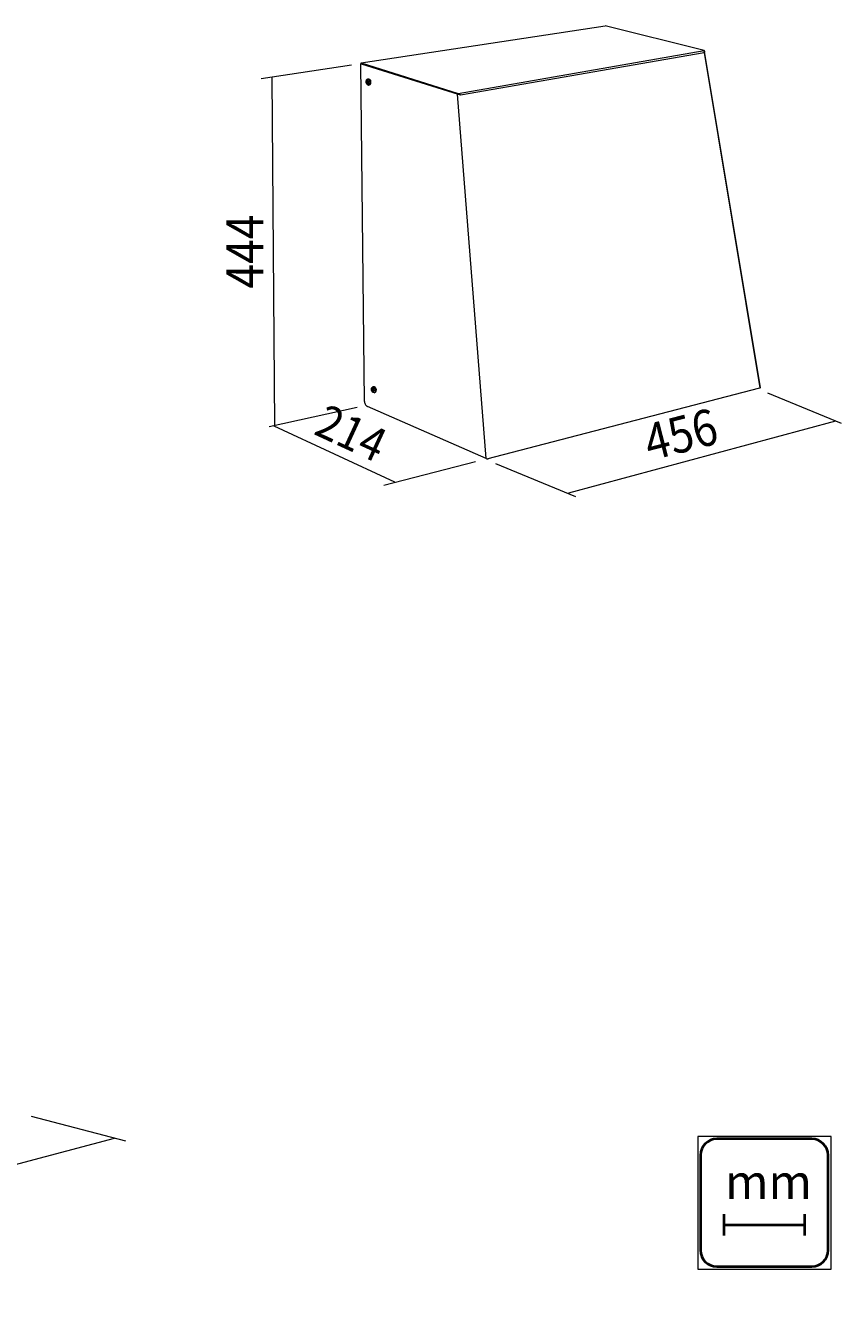
# Model space of a CAD drawing. Extents: x 656 to 1512, y -710 to -135.
# Drawn here: x 1189 to 1512, y -708 to -198 of the extents above; entities that cross this region are included whole.
import ezdxf

# ---------------------------------------------------------------- set-up
doc = ezdxf.new("R2010")
doc.units = 0
doc.header["$MEASUREMENT"] = 0
doc.layers.add('Camada 1', color=7, linetype='Continuous', lineweight=0)

# ---------------------------------------------------------------- blocks, each defined once
blk = doc.blocks.new('Block_5')
at = {"layer": 'Camada 1', "color": 7, "lineweight": 18}
for p, q in [((1321.81, -213.27), (1418.47, -198.48)), ((1457.74, -208.31), (1418.47, -198.48)), ((1360.26, -225.32), (1457.74, -208.31)), ((1321.82, -213.61), (1321.63, -213.66)), ((1323.06, -347.45), (1321.63, -213.66)), ((1359.95, -225.63), (1321.63, -213.66)), ((1321.75, -213.56), (1321.81, -213.27)), ((1321.75, -213.56), (1360.2, -225.62)), ((1321.81, -213.27), (1360.26, -225.32)), ((1361.08, -225.9), (1457.71, -209.11)), ((1457.71, -209.11), (1479.81, -342.05)), ((1480.04, -341.91), (1457.91, -208.8)), ((1371.32, -370.11), (1359.95, -225.63)), ((1360.21, -225.63), (1360.29, -225.34)), ((1371.52, -370.14), (1479.81, -342.05)), ((1371.32, -370.11), (1324.24, -349.38))]:
    blk.add_line(p, q, dxfattribs=at)
for points in [[(1457.71, -209.11), (1457.73, -209.05), (1457.75, -209), (1457.76, -208.94), (1457.77, -208.88), (1457.78, -208.83), (1457.79, -208.77), (1457.8, -208.72), (1457.8, -208.67), (1457.8, -208.62), (1457.8, -208.57), (1457.8, -208.52), (1457.8, -208.48), (1457.79, -208.44), (1457.79, -208.4), (1457.78, -208.36), (1457.77, -208.33)], [(1457.81, -208.64), (1457.85, -208.67), (1457.87, -208.71), (1457.89, -208.74), (1457.91, -208.77), (1457.91, -208.81), (1457.91, -208.84), (1457.9, -208.88), (1457.89, -208.92), (1457.87, -208.96), (1457.84, -209), (1457.8, -209.03), (1457.76, -209.07), (1457.71, -209.11)], [(1457.77, -208.33), (1457.76, -208.32), (1457.74, -208.31)], [(1361.08, -225.9), (1361.02, -225.89), (1360.96, -225.88), (1360.89, -225.87), (1360.82, -225.86), (1360.74, -225.84), (1360.67, -225.83), (1360.59, -225.81), (1360.51, -225.8), (1360.43, -225.78), (1360.36, -225.76), (1360.28, -225.75), (1360.21, -225.73), (1360.14, -225.7), (1360.07, -225.68), (1360.01, -225.66), (1359.95, -225.63)], [(1360.21, -225.63), (1360.39, -225.67), (1360.56, -225.73), (1360.74, -225.83)], [(1360.29, -225.34), (1360.35, -225.36), (1360.41, -225.38), (1360.47, -225.41), (1360.52, -225.44), (1360.58, -225.47), (1360.64, -225.5), (1360.69, -225.53), (1360.74, -225.57), (1360.79, -225.61), (1360.84, -225.65), (1360.88, -225.69), (1360.93, -225.73), (1360.97, -225.77), (1361.01, -225.82), (1361.04, -225.86), (1361.08, -225.9)], [(1479.81, -342.05), (1479.94, -342.01), (1480.01, -341.96), (1480.04, -341.91)], [(1323.06, -347.45), (1323.09, -347.82), (1323.18, -348.18), (1323.32, -348.53), (1323.5, -348.83), (1323.73, -349.08), (1323.98, -349.27), (1324.24, -349.38)]]:
    blk.add_lwpolyline(points, dxfattribs=at)
blk = doc.blocks.new('Block_6')
at = {"layer": 'Camada 1'}
blk.add_lwpolyline([(1455.24, -691.39), (1508.05, -691.39), (1508.05, -638.79), (1455.24, -638.79)], close=True, dxfattribs=at)
at = {"layer": 'Camada 1', "color": 251, "lineweight": 40}
blk.add_open_spline([(1506.81, -683.95), (1506.81, -687.48), (1503.93, -690.36), (1500.39, -690.36), (1500.39, -690.36), (1462.68, -690.36), (1462.68, -690.36), (1459.16, -690.36), (1456.27, -687.48), (1456.27, -683.95), (1456.27, -683.95), (1456.27, -646.23), (1456.27, -646.23), (1456.27, -642.71), (1459.16, -639.82), (1462.68, -639.82), (1462.68, -639.82), (1500.39, -639.82), (1500.39, -639.82), (1503.93, -639.82), (1506.81, -642.71), (1506.81, -646.23), (1506.81, -646.23), (1506.81, -683.95), (1506.81, -683.95)], degree=3, knots=[0, 0, 0, 0, 1, 1, 1, 2, 2, 2, 3, 3, 3, 4, 4, 4, 5, 5, 5, 6, 6, 6, 7, 7, 7, 8, 8, 8, 8], dxfattribs=at)
blk = doc.blocks.new('Block_7')
at = {"layer": 'Camada 1', "color": 253, "lineweight": 40}
for p, q in [((1465.54, -669.65), (1465.54, -678.03)), ((1497.52, -669.65), (1497.52, -678.03)), ((1465.91, -673.84), (1497.14, -673.84))]:
    blk.add_line(p, q, dxfattribs=at)

msp = doc.modelspace()

# ---------------------------------------------------------------- linework, layer by layer
at = {"layer": 'Camada 1', "color": 250, "lineweight": 18}
for p, q in [((1317.94, -214.18), (1282.1, -219.59)), ((1482.81, -344.03), (1512.07, -356.1)), ((1320.2, -349.85), (1285.3, -357.47)), ((1367.13, -371.41), (1330.7, -380.81)), ((1374.96, -372.03), (1406.78, -385.15)), ((1190.93, -630.8), (1228.36, -640.5)), ((1223.92, -639.59), (966.27, -707.73))]:
    msp.add_line(p, q, dxfattribs=at)
at = {"layer": 'Camada 1', "color": 7, "lineweight": 18}
for p, q in [((1286.31, -218.98), (1287.39, -356.86)), ((1360.14, -225.58), (1359.95, -225.63)), ((1509.81, -355.27), (1403.9, -383.74)), ((1335.17, -379.42), (1287.31, -357.19))]:
    msp.add_line(p, q, dxfattribs=at)
at = {"layer": 'Camada 1', "color": 7, "lineweight": 9}
for p, q in [((1323.85, -220.9), (1324.14, -220.83)), ((1324.03, -220.31), (1324.25, -220.25)), ((1324.12, -220.8), (1324.47, -220.71)), ((1324.47, -220.71), (1324.14, -220.83)), ((1324.14, -220.83), (1324.23, -221.12)), ((1324.22, -221.12), (1324.44, -221.06)), ((1324.51, -219.65), (1324.26, -219.71)), ((1324.33, -220.72), (1324.68, -220.63)), ((1324.46, -220.69), (1324.47, -220.71)), ((1324.72, -220.62), (1324.68, -220.63)), ((1324.85, -221.98), (1325.1, -221.92)), ((1325.97, -342.88), (1326.25, -342.81)), ((1326.26, -342.7), (1326.25, -342.81)), ((1326.25, -342.81), (1326.61, -342.93)), ((1326.26, -343.02), (1326.61, -342.93)), ((1326.28, -342.7), (1326.53, -342.64)), ((1326.29, -343.48), (1326.51, -343.43)), ((1326.62, -341.63), (1326.37, -341.7)), ((1326.5, -343.1), (1326.84, -343.01)), ((1326.61, -342.93), (1326.6, -343.08)), ((1326.84, -343.01), (1326.92, -343.04)), ((1326.96, -343.97), (1327.21, -343.9))]:
    msp.add_line(p, q, dxfattribs=at)
for points in [[(1324.27, -219.72), (1324.26, -219.72), (1324.24, -219.72), (1324.1, -219.77), (1323.97, -219.87), (1323.87, -220), (1323.78, -220.13), (1323.72, -220.31), (1323.68, -220.5), (1323.67, -220.71), (1323.69, -220.93), (1323.71, -221.04), (1323.74, -221.14)], [(1323.73, -221.06), (1323.69, -220.8), (1323.69, -220.54), (1323.74, -220.3), (1323.84, -220.1), (1323.97, -219.95), (1324.14, -219.87), (1324.32, -219.84), (1324.52, -219.89), (1324.7, -220), (1324.87, -220.17), (1325.01, -220.39), (1325.11, -220.63)], [(1323.74, -221.1), (1323.73, -221.08), (1323.73, -221.06)], [(1325.11, -220.63), (1325.16, -220.91), (1325.17, -221.18), (1325.13, -221.43), (1325.03, -221.64), (1324.9, -221.8), (1324.73, -221.89), (1324.54, -221.92), (1324.34, -221.87), (1324.15, -221.76), (1323.98, -221.58), (1323.84, -221.35), (1323.74, -221.1)], [(1323.74, -221.14), (1323.79, -221.27), (1323.85, -221.39), (1323.96, -221.58), (1324.09, -221.74), (1324.25, -221.86), (1324.43, -221.96), (1324.58, -222), (1324.73, -222), (1324.78, -221.99), (1324.82, -221.97)], [(1323.85, -220.9), (1323.98, -220.86), (1324.12, -220.8)], [(1323.95, -221.22), (1323.9, -221.06), (1323.85, -220.9)], [(1324.22, -221.12), (1324.07, -221.17), (1323.95, -221.22)], [(1324.03, -220.31), (1324.13, -220.27), (1324.24, -220.23)], [(1324.12, -220.8), (1324.06, -220.55), (1324.03, -220.31)], [(1324.42, -221.58), (1324.31, -221.36), (1324.22, -221.12)], [(1324.24, -220.23), (1324.28, -220.47), (1324.33, -220.72)], [(1324.27, -219.71), (1324.47, -219.7), (1324.67, -219.76), (1324.87, -219.88), (1325.05, -220.07), (1325.2, -220.3), (1325.31, -220.57)], [(1324.33, -220.72), (1324.52, -220.66), (1324.72, -220.59)], [(1324.64, -221.51), (1324.53, -221.55), (1324.42, -221.58)], [(1324.81, -220.91), (1324.62, -220.98), (1324.43, -221.04)], [(1324.43, -221.04), (1324.53, -221.28), (1324.64, -221.51)], [(1325.38, -220.04), (1325.25, -219.89), (1325.11, -219.77), (1324.96, -219.69), (1324.8, -219.64), (1324.64, -219.62), (1324.5, -219.65), (1324.49, -219.66), (1324.47, -219.67)], [(1325.56, -220.51), (1325.45, -220.24), (1325.3, -220.01), (1325.12, -219.82), (1324.92, -219.69), (1324.71, -219.64), (1324.51, -219.65)], [(1324.72, -220.59), (1324.76, -220.75), (1324.81, -220.91)], [(1324.85, -221.98), (1324.84, -221.99), (1324.83, -221.99)], [(1325.31, -220.57), (1325.37, -220.88), (1325.38, -221.19), (1325.32, -221.48), (1325.21, -221.71), (1325.05, -221.89), (1324.85, -221.98)], [(1325.1, -221.92), (1325.29, -221.82), (1325.46, -221.65), (1325.57, -221.41), (1325.62, -221.13), (1325.62, -220.82), (1325.56, -220.51)], [(1325.62, -220.54), (1325.61, -220.5), (1325.6, -220.45), (1325.53, -220.24), (1325.4, -220.06), (1325.39, -220.05), (1325.38, -220.04)], [(1327.28, -343.13), (1327.25, -343.38), (1327.16, -343.59), (1327.03, -343.76), (1326.87, -343.87), (1326.68, -343.9), (1326.49, -343.87), (1326.3, -343.77), (1326.12, -343.6), (1325.98, -343.39), (1325.87, -343.14), (1325.81, -342.87), (1325.8, -342.6), (1325.83, -342.35), (1325.92, -342.13), (1326.05, -341.97), (1326.21, -341.86), (1326.4, -341.83), (1326.59, -341.86), (1326.78, -341.96), (1326.96, -342.13), (1327.1, -342.34), (1327.21, -342.59), (1327.27, -342.86), (1327.28, -343.13)], [(1325.84, -342.55), (1325.88, -342.29), (1325.96, -342.06), (1326.08, -341.88), (1326.24, -341.75), (1326.42, -341.69), (1326.62, -341.69), (1326.82, -341.76), (1327.01, -341.89), (1327.18, -342.08), (1327.32, -342.31), (1327.43, -342.57), (1327.48, -342.85), (1327.49, -343.12)], [(1325.97, -342.88), (1325.97, -342.72), (1325.98, -342.56)], [(1326.26, -343.02), (1326.1, -342.95), (1325.97, -342.88)], [(1325.98, -342.56), (1326.12, -342.63), (1326.28, -342.7)], [(1326.29, -343.48), (1326.27, -343.26), (1326.26, -343.02)], [(1326.28, -342.7), (1326.31, -342.46), (1326.36, -342.21)], [(1326.53, -343.57), (1326.41, -343.53), (1326.29, -343.48)], [(1326.36, -342.21), (1326.47, -342.25), (1326.6, -342.29)], [(1326.91, -343.22), (1326.7, -343.16), (1326.5, -343.1)], [(1326.5, -343.1), (1326.5, -343.34), (1326.53, -343.57)], [(1326.6, -342.29), (1326.55, -342.54), (1326.51, -342.79)], [(1326.51, -342.79), (1326.71, -342.84), (1326.93, -342.9)], [(1327.63, -342.25), (1327.61, -342.21), (1327.6, -342.18), (1327.48, -341.99), (1327.34, -341.84), (1327.19, -341.73), (1327.03, -341.66), (1326.88, -341.61), (1326.73, -341.61), (1326.66, -341.63), (1326.59, -341.66)], [(1327.74, -343.06), (1327.73, -342.78), (1327.67, -342.49), (1327.56, -342.22), (1327.41, -341.99), (1327.23, -341.8), (1327.03, -341.68), (1326.82, -341.62), (1326.62, -341.63)], [(1326.93, -342.9), (1326.91, -343.06), (1326.91, -343.22)], [(1327.49, -343.12), (1327.44, -343.43), (1327.33, -343.68), (1327.17, -343.86), (1326.96, -343.97)], [(1327.21, -343.9), (1327.41, -343.8), (1327.58, -343.61), (1327.69, -343.36), (1327.74, -343.06)], [(1327.8, -343), (1327.79, -342.74), (1327.73, -342.49), (1327.63, -342.25)], [(1371.32, -370.11), (1371.52, -370.14), (1371.75, -370.15), (1371.99, -370.14), (1372.22, -370.12), (1372.41, -370.08)]]:
    msp.add_lwpolyline(points, dxfattribs=at)
at = {"layer": 'Camada 1', "color": 7, "lineweight": 18}
for points in [[(1360.2, -225.62), (1360.2, -225.62), (1360.21, -225.63)], [(1360.26, -225.32), (1360.27, -225.33), (1360.29, -225.34)], [(1360.67, -225.82), (1360.51, -225.75), (1360.42, -225.71), (1360.34, -225.67), (1360.33, -225.67)], [(1360.84, -225.86), (1360.74, -225.83), (1360.64, -225.81)]]:
    msp.add_lwpolyline(points, dxfattribs=at)
at = {"layer": 'Camada 1', "color": 7, "lineweight": 15}
for points in [[(1314.45, -354.96)], [(1322.57, -357.06)]]:
    msp.add_lwpolyline(points, dxfattribs=at)

# ---------------------------------------------------------------- block references
at = {"layer": 'Camada 1'}
for name in ['Block_5', 'Block_6', 'Block_7']:
    msp.add_blockref(name, (0, 0), dxfattribs=at)

# ---------------------------------------------------------------- texts
at = {"layer": 'Camada 1', "char_height": 0.2, "attachment_point": 7}
for s, insert, rotation in [('\\C7;\\FTramontina SmCd Titulos Light|b0|i0|c1;\\H14.728787;\\W0.877605;444', (1282.99, -302.73), 90), ('\\C7;\\FTramontina SmCd Titulos Light|b0|i0|c1;\\H13.347099;\\W0.915671;214', (1302.47, -360.2), 335.173), ('\\C7;\\FTramontina SmCd Titulos Light|b0|i0|c1;\\H14.392011;\\W0.885040;456', (1436.22, -371.04), 14.4166)]:
    msp.add_mtext(s, dxfattribs=dict(at, insert=insert, rotation=rotation))
at = {"layer": 'Camada 1', "insert": (1466.03, -663.58), "char_height": 0.2, "attachment_point": 7}
msp.add_mtext('\\C253;\\FFrutiger Bold|b1|i0|c1;\\H13.616233;\\W1.000000;mm', dxfattribs=at)

doc.saveas('drawing.dxf')
